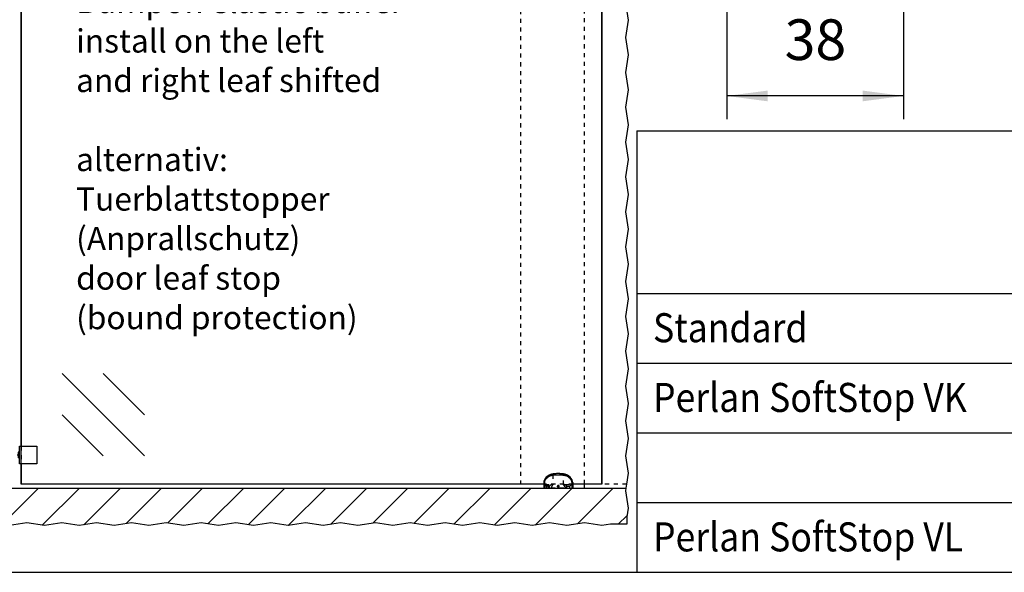
# Model space of a CAD drawing. Units: inches. Extents: x -549 to -139, y -105 to 181.
# Drawn here: x -474 to -389, y -105 to -57 of the extents above; entities that cross this region are included whole.
import ezdxf

# ---------------------------------------------------------------- set-up
doc = ezdxf.new("R2010")
doc.units = ezdxf.units.IN
doc.linetypes.add('DASHED', pattern=[15, 7, -8])
doc.linetypes.add('DOT_CENTER', pattern=[14, 12, -1, 0, -1])
doc.layers.add('1', color=7, linetype='Continuous')
doc.styles.add('CONVERTER_11', font='txt.shx', dxfattribs={"width": 0.9})
doc.dimstyles.new('ME10_DIM_32', dxfattribs={"dimtxt": 8.75, "dimasz": 8.75, "dimexe": 5, "dimexo": 0, "dimgap": 5, "dimtad": 1, "dimdsep": 46, "dimtxsty": 'CONVERTER_11', "dimsah": 1, "dimcen": 0.09, "dimclrd": 3, "dimclre": 3, "dimclrt": 4, "dimadec": 0, "dimazin": 0, "dimtfac": 1, "dimtdec": 4, "dimtix": 1, "dimtmove": 0, "dimatfit": 3, "dimfxl": 1, "dimtolj": 1, "dimtzin": 0, "dimarcsym": 0})
doc.dimstyles.new('ME10_DIM_46', dxfattribs={"dimtxt": 70, "dimasz": 70, "dimexe": 40, "dimexo": 0, "dimgap": 40, "dimtad": 1, "dimdsep": 46, "dimtxsty": 'CONVERTER_11', "dimsah": 1, "dimcen": 0.09, "dimclrd": 3, "dimclre": 3, "dimclrt": 4, "dimadec": 0, "dimazin": 0, "dimtfac": 1, "dimtdec": 4, "dimtix": 1, "dimtmove": 0, "dimatfit": 3, "dimfxl": 1, "dimtolj": 1, "dimtzin": 0, "dimarcsym": 0})

# ---------------------------------------------------------------- blocks, each defined once
blk = doc.blocks.new('*D192')
at = {"layer": '1', "color": 3, "linetype": 'Continuous'}
for p, q in [((-1033.1, -92.7), (-1033.1, -165)), ((-995.1, -114.57), (-995.1, -165)), ((-995.1, -160), (-1033.1, -160))]:
    blk.add_line(p, q, dxfattribs=at)
at = {"layer": '1', "color": 3}
for points in [[(-1024.35, -158.85), (-1024.35, -161.15), (-1033.1, -160)], [(-1003.85, -161.15), (-1003.85, -158.85), (-995.1, -160)]]:
    blk.add_solid(points, dxfattribs=at)
at = {"layer": '1', "color": 4, "insert": (-1020.66, -155), "char_height": 8.75, "attachment_point": 7, "rotation": 0.0001, "line_spacing_factor": 0.60024, "style": 'CONVERTER_11'}
blk.add_mtext('38', dxfattribs=at)
blk = doc.blocks.new('10421-6-0860__130', base_point=(-8580.2, -1955.1))
at = {"color": 3, "linetype": 'DASHED'}
for p, q in [((-8566.9, -1931.1), (-8566.8, -1931.6)), ((-8564.4, -1932.1), (-8564.4, -1949.1)), ((-8545.9, -1932.1), (-8564.4, -1932.1)), ((-8545.9, -1949.1), (-8545.9, -1932.1)), ((-8543.5, -1931.1), (-8543.6, -1931.6)), ((-8579.7, -1949.1), (-8579.7, -1945.7)), ((-8579.7, -1949.1), (-8578, -1949.1)), ((-8578, -1949.1), (-8567.4, -1949.1)), ((-8575.3, -1951.8), (-8578, -1949.1)), ((-8575.6, -1936.9), (-8575.9, -1936.5)), ((-8575.6, -1936.9), (-8572.3, -1934.1)), ((-8572.3, -1934.1), (-8572.6, -1933.7)), ((-8570.1, -1951.8), (-8567.4, -1949.1)), ((-8567.4, -1949.1), (-8564.4, -1949.1)), ((-8567.4, -1954.6), (-8564.4, -1949.5)), ((-8564.4, -1949.1), (-8564.4, -1949.5)), ((-8545.9, -1949.5), (-8545.9, -1949.1)), ((-8545.9, -1949.1), (-8543.1, -1949.1)), ((-8545.9, -1949.5), (-8543, -1954.6)), ((-8540.4, -1951.8), (-8543.1, -1949.1)), ((-8543.1, -1949.1), (-8532.3, -1949.1)), ((-8538.1, -1934.1), (-8537.8, -1933.7)), ((-8538.1, -1934.1), (-8534.8, -1936.9)), ((-8535, -1951.8), (-8532.3, -1949.1)), ((-8534.8, -1936.9), (-8534.5, -1936.5)), ((-8532.3, -1949.1), (-8530.7, -1949.1)), ((-8530.7, -1945.7), (-8530.7, -1949.1)), ((-8575.3, -1955.1), (-8575.3, -1951.8)), ((-8570.1, -1951.8), (-8575.3, -1951.8)), ((-8570.1, -1955.1), (-8570.1, -1951.8)), ((-8567.4, -1954.6), (-8567.7, -1955.1)), ((-8567.4, -1954.6), (-8543, -1954.6)), ((-8542.7, -1955.1), (-8543, -1954.6)), ((-8540.4, -1951.8), (-8535, -1951.8)), ((-8540.4, -1955.1), (-8540.4, -1951.8)), ((-8535, -1955.1), (-8535, -1951.8))]:
    blk.add_line(p, q, dxfattribs=at)
at = {"color": 1, "linetype": 'Continuous'}
for p, q in [((-8580.2, -1945.7), (-8580.2, -1948.1)), ((-8580.2, -1948.1), (-8580.2, -1949.6)), ((-8580.2, -1949.6), (-8580.2, -1955.1)), ((-8572.6, -1933.7), (-8575.9, -1936.5)), ((-8534.5, -1936.5), (-8537.8, -1933.7)), ((-8530.2, -1945.7), (-8530.2, -1949.6)), ((-8530.2, -1949.6), (-8530.2, -1955.1)), ((-8580.2, -1955.1), (-8578.6, -1955.1)), ((-8578.6, -1955.1), (-8575.3, -1955.1)), ((-8575.3, -1955.1), (-8570.1, -1955.1)), ((-8570.1, -1955.1), (-8567.7, -1955.1)), ((-8567.7, -1955.1), (-8542.7, -1955.1)), ((-8542.7, -1955.1), (-8540.4, -1955.1)), ((-8540.4, -1955.1), (-8535, -1955.1)), ((-8535, -1955.1), (-8531.8, -1955.1)), ((-8531.8, -1955.1), (-8530.2, -1955.1))]:
    blk.add_line(p, q, dxfattribs=at)
at = {"color": 124, "linetype": 'Continuous'}
for p, q in [((-8578.6, -1945.7), (-8578.6, -1955.1)), ((-8531.8, -1945.7), (-8531.8, -1955.1))]:
    blk.add_line(p, q, dxfattribs=at)
at = {"color": 1, "linetype": 'Continuous'}
blk.add_circle((-8555.2, -1952.1), 1.15, dxfattribs=at)
for centre, radius, start, end in [((-8564.9, -1942.9), 12, 99.6128, 130), ((-8555.2, -2000.1), 70, 80.3872, 99.6128), ((-8545.5, -1942.9), 12, 50, 80.3872), ((-8568.2, -1945.7), 12, 130, 180), ((-8542.2, -1945.7), 12, 0, 50)]:
    blk.add_arc(centre, radius, start, end, dxfattribs=at)
at = {"color": 3, "linetype": 'DASHED'}
for centre, radius, start, end in [((-8564.9, -1942.9), 11.5, 99.6128, 130), ((-8555.2, -2000.1), 69.5, 80.3872, 99.6128), ((-8545.5, -1942.9), 11.5, 50, 80.3872), ((-8579.7, -1949.6), 0.5, 90, 180), ((-8568.2, -1945.7), 11.5, 130, 180), ((-8542.2, -1945.7), 11.5, 0, 50), ((-8530.7, -1949.6), 0.5, 0, 90)]:
    blk.add_arc(centre, radius, start, end, dxfattribs=at)
at = {"color": 124, "linetype": 'Continuous'}
for points, knots in [([(-8571.6, -1935.3), (-8570.8, -1934.7), (-8569.4, -1933.7), (-8567.6, -1933.3), (-8566.7, -1933.1)], [0, 0, 0, 0, 2.679192, 5.360544, 5.360544, 5.360544, 5.360544]), ([(-8566.7, -1933.1), (-8566.7, -1933), (-8566.8, -1932.8), (-8566.8, -1932.6), (-8566.8, -1932.4), (-8566.8, -1932.3), (-8566.9, -1932.1), (-8566.9, -1932), (-8566.9, -1931.8), (-8566.9, -1931.7), (-8566.9, -1931.6), (-8566.9, -1931.5), (-8566.9, -1931.4), (-8566.9, -1931.3), (-8566.9, -1931.2), (-8566.9, -1931.2), (-8566.9, -1931.1), (-8566.9, -1931.1), (-8566.9, -1931.1), (-8566.9, -1931.1)], [0, 0, 0, 0, 0.238424, 0.482851, 0.646318, 0.807951, 0.965696, 1.117459, 1.261195, 1.394997, 1.517179, 1.626351, 1.721483, 1.80194, 1.867516, 1.918455, 1.955536, 1.980372, 1.996669, 1.996669, 1.996669, 1.996669]), ([(-8566.7, -1933.1), (-8565.7, -1932.9), (-8563.8, -1932.6), (-8561, -1932.3), (-8558.1, -1932.1), (-8555.3, -1932.1), (-8552.3, -1932.1), (-8549.4, -1932.3), (-8546.5, -1932.6), (-8544.6, -1932.9), (-8543.6, -1933.1)], [0, 0, 0, 0, 2.997714, 5.79297, 8.588643, 11.599473, 14.398152, 17.405976, 20.295489, 23.198947, 23.198947, 23.198947, 23.198947]), ([(-8543.5, -1931.1), (-8543.5, -1931.1), (-8543.5, -1931.1), (-8543.5, -1931.1), (-8543.5, -1931.2), (-8543.4, -1931.2), (-8543.4, -1931.3), (-8543.4, -1931.4), (-8543.4, -1931.5), (-8543.4, -1931.6), (-8543.5, -1931.7), (-8543.5, -1931.8), (-8543.5, -1932), (-8543.5, -1932.1), (-8543.5, -1932.3), (-8543.5, -1932.4), (-8543.6, -1932.6), (-8543.6, -1932.8), (-8543.6, -1933), (-8543.6, -1933.1)], [0, 0, 0, 0, 0.016297, 0.041133, 0.078214, 0.129153, 0.194729, 0.275186, 0.370318, 0.47949, 0.601672, 0.735474, 0.87921, 1.030973, 1.188718, 1.350351, 1.513818, 1.758245, 1.996669, 1.996669, 1.996669, 1.996669]), ([(-8543.6, -1933.1), (-8542.8, -1933.3), (-8541, -1933.7), (-8539.5, -1934.7), (-8538.8, -1935.3)], [0, 0, 0, 0, 2.681352, 5.360544, 5.360544, 5.360544, 5.360544]), ([(-8580.2, -1945.7), (-8580.2, -1945.7), (-8580.1, -1945.7), (-8580, -1945.7), (-8579.9, -1945.7), (-8579.7, -1945.7), (-8579.5, -1945.7), (-8579.2, -1945.7), (-8578.9, -1945.7), (-8578.7, -1945.7), (-8578.6, -1945.7)], [0, 0, 0, 0, 0.058471, 0.116942, 0.259892, 0.454092, 0.693823, 0.972024, 1.280501, 1.610169, 1.610169, 1.610169, 1.610169]), ([(-8578.6, -1945.7), (-8578.4, -1944.2), (-8578, -1941.3), (-8576, -1939.1), (-8574.9, -1938)], [0, 0, 0, 0, 4.346415, 8.68099, 8.68099, 8.68099, 8.68099]), ([(-8574.9, -1938), (-8575, -1938), (-8575.1, -1937.9), (-8575.2, -1937.7), (-8575.4, -1937.5), (-8575.5, -1937.3), (-8575.6, -1937.2), (-8575.7, -1937), (-8575.8, -1936.9), (-8575.8, -1936.8), (-8575.9, -1936.7), (-8575.9, -1936.6), (-8575.9, -1936.5), (-8575.9, -1936.5), (-8575.9, -1936.5)], [0, 0, 0, 0, 0.224411, 0.451375, 0.675863, 0.892331, 1.095107, 1.27885, 1.439031, 1.572354, 1.677087, 1.753349, 1.803712, 1.835664, 1.835664, 1.835664, 1.835664]), ([(-8571.6, -1935.3), (-8572, -1935.6), (-8572.8, -1936.3), (-8573.8, -1937.1), (-8574.5, -1937.7), (-8574.8, -1937.9), (-8574.9, -1938)], [0, 0, 0, 0, 1.619278, 3.237057, 3.80369, 4.370116, 4.370116, 4.370116, 4.370116]), ([(-8572.6, -1933.7), (-8572.6, -1933.7), (-8572.6, -1933.8), (-8572.6, -1933.8), (-8572.6, -1933.9), (-8572.5, -1934), (-8572.4, -1934.1), (-8572.3, -1934.2), (-8572.2, -1934.4), (-8572.1, -1934.5), (-8572, -1934.7), (-8571.9, -1934.9), (-8571.7, -1935.1), (-8571.6, -1935.2), (-8571.6, -1935.3)], [0, 0, 0, 0, 0.027847, 0.076297, 0.152353, 0.25822, 0.393793, 0.557125, 0.74467, 0.951615, 1.172322, 1.400838, 1.631384, 1.858758, 1.858758, 1.858758, 1.858758]), ([(-8538.8, -1935.3), (-8538.7, -1935.2), (-8538.6, -1935.1), (-8538.5, -1934.9), (-8538.4, -1934.7), (-8538.2, -1934.5), (-8538.1, -1934.4), (-8538, -1934.2), (-8537.9, -1934.1), (-8537.9, -1934), (-8537.8, -1933.9), (-8537.8, -1933.8), (-8537.8, -1933.8), (-8537.8, -1933.7), (-8537.8, -1933.7)], [0, 0, 0, 0, 0.227374, 0.457921, 0.686437, 0.907144, 1.114088, 1.301633, 1.464965, 1.600538, 1.706405, 1.782461, 1.830911, 1.858758, 1.858758, 1.858758, 1.858758]), ([(-8535.4, -1938), (-8535.6, -1937.9), (-8535.9, -1937.7), (-8536.6, -1937.1), (-8537.5, -1936.3), (-8538.4, -1935.6), (-8538.8, -1935.3)], [0, 0, 0, 0, 0.566426, 1.133059, 2.750837, 4.370116, 4.370116, 4.370116, 4.370116]), ([(-8534.5, -1936.5), (-8534.5, -1936.5), (-8534.4, -1936.5), (-8534.5, -1936.6), (-8534.5, -1936.7), (-8534.5, -1936.8), (-8534.6, -1936.9), (-8534.7, -1937), (-8534.8, -1937.2), (-8534.9, -1937.3), (-8535, -1937.5), (-8535.1, -1937.7), (-8535.3, -1937.9), (-8535.4, -1938), (-8535.4, -1938)], [0, 0, 0, 0, 0.031951, 0.082315, 0.158577, 0.26331, 0.396632, 0.556814, 0.740557, 0.943333, 1.159801, 1.384288, 1.611253, 1.835664, 1.835664, 1.835664, 1.835664]), ([(-8535.4, -1938), (-8534.4, -1939.1), (-8532.3, -1941.3), (-8532, -1944.2), (-8531.8, -1945.7)], [0, 0, 0, 0, 4.334575, 8.68099, 8.68099, 8.68099, 8.68099]), ([(-8531.8, -1945.7), (-8531.7, -1945.7), (-8531.5, -1945.7), (-8531.2, -1945.7), (-8530.9, -1945.7), (-8530.6, -1945.7), (-8530.5, -1945.7), (-8530.3, -1945.7), (-8530.2, -1945.7), (-8530.2, -1945.7), (-8530.2, -1945.7)], [0, 0, 0, 0, 0.329668, 0.638145, 0.916346, 1.156077, 1.350277, 1.493228, 1.551699, 1.610169, 1.610169, 1.610169, 1.610169]), ([(-8555.2, -1953.8), (-8555.2, -1953.8), (-8555.2, -1953.8), (-8555.3, -1953.8), (-8555.4, -1953.7), (-8555.5, -1953.7), (-8555.6, -1953.7), (-8555.7, -1953.7), (-8555.9, -1953.6), (-8556.1, -1953.5), (-8556.2, -1953.4), (-8556.4, -1953.2), (-8556.5, -1953.1), (-8556.6, -1952.9), (-8556.7, -1952.7), (-8556.8, -1952.6), (-8556.8, -1952.4), (-8556.8, -1952.3), (-8556.8, -1952.2), (-8556.8, -1952.1), (-8556.8, -1952), (-8556.8, -1951.9), (-8556.8, -1951.8), (-8556.8, -1951.7), (-8556.7, -1951.5), (-8556.7, -1951.3), (-8556.5, -1951.2), (-8556.4, -1951), (-8556.3, -1950.9), (-8556.1, -1950.7), (-8555.9, -1950.6), (-8555.8, -1950.6), (-8555.6, -1950.5), (-8555.5, -1950.5), (-8555.3, -1950.5), (-8555.2, -1950.5), (-8555.1, -1950.5), (-8555, -1950.5), (-8554.9, -1950.5), (-8554.7, -1950.5), (-8554.6, -1950.6), (-8554.4, -1950.6), (-8554.2, -1950.8), (-8554.1, -1950.9), (-8553.9, -1951), (-8553.8, -1951.2), (-8553.7, -1951.4), (-8553.6, -1951.5), (-8553.6, -1951.7), (-8553.6, -1951.8), (-8553.5, -1951.9), (-8553.5, -1952), (-8553.5, -1952.1), (-8553.5, -1952.2), (-8553.5, -1952.3), (-8553.5, -1952.4), (-8553.6, -1952.5), (-8553.6, -1952.6), (-8553.6, -1952.7), (-8553.7, -1952.8), (-8553.7, -1952.9), (-8553.9, -1953.1), (-8554, -1953.3), (-8554.2, -1953.4), (-8554.3, -1953.5), (-8554.5, -1953.6), (-8554.6, -1953.7), (-8554.7, -1953.7), (-8554.8, -1953.7), (-8554.9, -1953.7), (-8555, -1953.7), (-8555.1, -1953.8), (-8555.1, -1953.8), (-8555.2, -1953.8), (-8555.2, -1953.8)], [0, 0, 0, 0, 0.062581, 0.125176, 0.227666, 0.330151, 0.432623, 0.535085, 0.739818, 0.944513, 1.149062, 1.35356, 1.557923, 1.762238, 1.966419, 2.170568, 2.272659, 2.374744, 2.476819, 2.578892, 2.680964, 2.783038, 2.885119, 2.987207, 3.191322, 3.395468, 3.599745, 3.804069, 4.008567, 4.213117, 4.417814, 4.622552, 4.764898, 4.907259, 5.049645, 5.192036, 5.294522, 5.397006, 5.499482, 5.60195, 5.806727, 6.011469, 6.216085, 6.420651, 6.62506, 6.829419, 7.033654, 7.237853, 7.339963, 7.442064, 7.54415, 7.646232, 7.7483, 7.850367, 7.952437, 8.054509, 8.156594, 8.258685, 8.360795, 8.462916, 8.66714, 8.871405, 9.075823, 9.280293, 9.484942, 9.689634, 9.792075, 9.894529, 9.997002, 10.099483, 10.201972, 10.304464, 10.344387, 10.384302, 10.384302, 10.384302, 10.384302])]:
    blk.add_open_spline(points, degree=3, knots=knots, dxfattribs=at)
at = {"layer": '1', "color": 3, "linetype": 'DOT_CENTER'}
for p, q in [((-8572.7, -1955.1), (-8572.7, -1949.1)), ((-8553.9, -1952.1), (-8556.4, -1952.1)), ((-8555.2, -1950.8), (-8555.2, -1953.4))]:
    blk.add_line(p, q, dxfattribs=at)
blk = doc.blocks.new('10421-0-075_Glasbodenfuehrung_1__131', base_point=(-8580.2, -1955.1))
blk.add_blockref('10421-6-0860__130', (-8580.2, -1955.1))
blk = doc.blocks.new('10421-EP-70_54_Glasfluegel-ohne-Bearbeitung-verdeckt_1__132', base_point=(-8620.2, -1948.1))
at = {"color": 3, "linetype": 'DASHED'}
for p, q in [((-8530.2, 52.9), (-8620.2, 52.9)), ((-8620.2, 52.9), (-8620.2, -1948.1)), ((-8435, 52.9), (-8480.2, 52.9)), ((-8530.2, -1948.1), (-8580.2, -1948.1)), ((-8437.7, -1948.1), (-8480.2, -1948.1))]:
    blk.add_line(p, q, dxfattribs=at)
at = {"color": 1, "linetype": 'Continuous'}
for p, q in [((-8480.2, 52.9), (-8530.2, 52.9)), ((-8580.2, -1948.1), (-8620.2, -1948.1)), ((-8510.2, -1948.1), (-8530.2, -1948.1)), ((-8480.2, -1948.1), (-8510.2, -1948.1))]:
    blk.add_line(p, q, dxfattribs=at)
at = {"color": 3, "linetype": 'Continuous'}
for p, q in [((-8435, 52.9), (-8434.6, 50.5)), ((-8434.6, 50.5), (-8439.6, 20.5)), ((-8439.6, 20.5), (-8434.6, -9.5)), ((-8434.6, -9.5), (-8439.6, -39.5)), ((-8439.6, -39.5), (-8434.6, -69.5)), ((-8434.6, -69.5), (-8439.6, -99.5)), ((-8439.6, -99.5), (-8434.6, -129.5)), ((-8434.6, -129.5), (-8439.6, -159.5)), ((-8439.6, -159.5), (-8434.6, -189.5)), ((-8434.6, -189.5), (-8439.6, -219.5)), ((-8439.6, -219.5), (-8434.6, -249.5)), ((-8434.6, -249.5), (-8439.6, -279.5)), ((-8439.6, -279.5), (-8434.6, -309.5)), ((-8434.6, -309.5), (-8439.6, -339.5)), ((-8439.6, -339.5), (-8434.6, -369.5)), ((-8434.6, -369.5), (-8439.6, -399.5)), ((-8439.6, -399.5), (-8434.6, -429.5)), ((-8434.6, -429.5), (-8439.6, -459.5)), ((-8439.6, -459.5), (-8434.6, -489.5)), ((-8434.6, -489.5), (-8439.6, -519.5)), ((-8439.6, -519.5), (-8434.6, -549.5)), ((-8434.6, -549.5), (-8439.6, -579.5)), ((-8439.6, -579.5), (-8434.6, -609.5)), ((-8434.6, -609.5), (-8439.6, -639.5)), ((-8439.6, -639.5), (-8434.6, -669.5)), ((-8434.6, -669.5), (-8439.6, -699.5)), ((-8439.6, -699.5), (-8434.6, -729.5)), ((-8434.6, -729.5), (-8439.6, -759.5)), ((-8439.6, -759.5), (-8434.6, -789.5)), ((-8434.6, -789.5), (-8439.6, -819.5)), ((-8439.6, -819.5), (-8434.6, -849.5)), ((-8434.6, -849.5), (-8439.6, -879.5)), ((-8439.6, -879.5), (-8434.6, -909.5)), ((-8434.6, -909.5), (-8439.6, -939.5)), ((-8439.6, -939.5), (-8434.6, -969.5)), ((-8434.6, -969.5), (-8439.6, -999.5)), ((-8439.6, -999.5), (-8434.6, -1029.5)), ((-8434.6, -1029.5), (-8439.6, -1059.5)), ((-8439.6, -1059.5), (-8434.6, -1089.5)), ((-8434.6, -1089.5), (-8439.6, -1119.5)), ((-8439.6, -1119.5), (-8434.6, -1149.5)), ((-8434.6, -1149.5), (-8439.6, -1179.5)), ((-8439.6, -1179.5), (-8434.6, -1209.5)), ((-8434.6, -1209.5), (-8439.6, -1239.5)), ((-8439.6, -1239.5), (-8434.6, -1269.5)), ((-8434.6, -1269.5), (-8439.6, -1299.5)), ((-8439.6, -1299.5), (-8434.6, -1329.5)), ((-8434.6, -1329.5), (-8439.6, -1359.5)), ((-8439.6, -1359.5), (-8434.6, -1389.5)), ((-8434.6, -1389.5), (-8439.6, -1419.5)), ((-8439.6, -1419.5), (-8434.6, -1449.5)), ((-8434.6, -1449.5), (-8439.6, -1479.5)), ((-8439.6, -1479.5), (-8434.6, -1509.5)), ((-8434.6, -1509.5), (-8439.6, -1539.5)), ((-8439.6, -1539.5), (-8434.6, -1569.5)), ((-8434.6, -1569.5), (-8439.6, -1599.5)), ((-8439.6, -1599.5), (-8434.6, -1629.5)), ((-8434.6, -1629.5), (-8439.6, -1659.5)), ((-8439.6, -1659.5), (-8434.6, -1689.5)), ((-8434.6, -1689.5), (-8439.6, -1719.5)), ((-8439.6, -1719.5), (-8434.6, -1749.5)), ((-8434.6, -1749.5), (-8439.6, -1779.5)), ((-8439.6, -1779.5), (-8434.6, -1809.5)), ((-8434.6, -1809.5), (-8439.6, -1839.5)), ((-8439.6, -1839.5), (-8434.6, -1869.5)), ((-8434.6, -1869.5), (-8439.6, -1899.5)), ((-8439.6, -1899.5), (-8434.6, -1929.5)), ((-8434.6, -1929.5), (-8437.7, -1948.1))]:
    blk.add_line(p, q, dxfattribs=at)
at = {"color": 3, "linetype": 'DASHED'}
blk.add_circle((-8550.2, -905.1), 15, dxfattribs=at)
at = {"layer": '1', "color": 3, "linetype": 'DOT_CENTER'}
for p, q in [((-8550.2, -888.6), (-8550.2, -921.6)), ((-8533.7, -905.1), (-8566.7, -905.1))]:
    blk.add_line(p, q, dxfattribs=at)
blk = doc.blocks.new('10421-EP-70_07_Glasfluegel-ohne-Bearbeitung_1__138', base_point=(-9480.2, -1948.1))
at = {"color": 1, "linetype": 'Continuous'}
for p, q in [((-9430.2, 52.9), (-9480.2, 52.9)), ((-9480.2, 52.9), (-9480.2, -1883.1)), ((-8690.2, 52.9), (-9270.2, 52.9)), ((-8480.2, 52.9), (-8530.2, 52.9)), ((-8480.2, 52.9), (-8480.2, -1948.1)), ((-9480.2, -1913.1), (-9480.2, -1948.1)), ((-8620.2, -1948.1), (-9480.2, -1948.1)), ((-8580.2, -1948.1), (-8620.2, -1948.1)), ((-8510.2, -1948.1), (-8530.2, -1948.1)), ((-8480.2, -1948.1), (-8510.2, -1948.1))]:
    blk.add_line(p, q, dxfattribs=at)
at = {"color": 3, "linetype": 'DASHED'}
for p, q in [((-9270.2, 52.9), (-9430.2, 52.9)), ((-8620.2, 52.9), (-8690.2, 52.9)), ((-8530.2, 52.9), (-8620.2, 52.9)), ((-9480.2, -1883.1), (-9480.2, -1913.1)), ((-8530.2, -1948.1), (-8580.2, -1948.1))]:
    blk.add_line(p, q, dxfattribs=at)
at = {"color": 124, "linetype": 'Continuous'}
for p, q in [((-8550.9, -169.2), (-8692.3, -27.8)), ((-8550.9, -98.5), (-8621.6, -27.8)), ((-8621.6, -169.2), (-8692.3, -98.5)), ((-9268, -1899.4), (-9409.5, -1758)), ((-9268, -1828.7), (-9338.8, -1758)), ((-9338.8, -1899.4), (-9409.5, -1828.7))]:
    blk.add_line(p, q, dxfattribs=at)
at = {"color": 1, "linetype": 'Continuous'}
blk.add_circle((-9410.2, -905.1), 15, dxfattribs=at)
at = {"layer": '1', "color": 3, "linetype": 'DOT_CENTER'}
for p, q in [((-9410.2, -888.6), (-9410.2, -921.6)), ((-9393.7, -905.1), (-9426.7, -905.1))]:
    blk.add_line(p, q, dxfattribs=at)
blk = doc.blocks.new('10421-EP-70_50_Stopper-Glasfluegel-zweifluegelig_1__140', base_point=(-9485.2, -1913.1))
at = {"color": 1, "linetype": 'Continuous'}
for p, q in [((-9485.2, -1893.1), (-9485.2, -1898.1)), ((-9483.2, -1893.1), (-9485.2, -1893.1)), ((-9485.2, -1898.1), (-9485.2, -1903.1)), ((-9483.2, -1883.1), (-9480.2, -1883.1)), ((-9483.2, -1893.1), (-9483.2, -1883.1)), ((-9483.2, -1903.1), (-9483.2, -1893.1)), ((-9480.2, -1883.1), (-9453.2, -1883.1)), ((-9453.2, -1883.1), (-9453.2, -1913.1)), ((-9483.2, -1903.1), (-9485.2, -1903.1)), ((-9483.2, -1913.1), (-9483.2, -1903.1)), ((-9480.2, -1913.1), (-9483.2, -1913.1)), ((-9453.2, -1913.1), (-9480.2, -1913.1))]:
    blk.add_line(p, q, dxfattribs=at)
at = {"color": 3, "linetype": 'DASHED'}
blk.add_line((-9480.2, -1883.1), (-9480.2, -1913.1), dxfattribs=at)
at = {"layer": '1', "color": 3, "linetype": 'DOT_CENTER'}
blk.add_line((-9483.2, -1898.1), (-9487.2, -1898.1), dxfattribs=at)
blk = doc.blocks.new('10421-EP-70_02_Wand-zweifluegelig-ohne-Mauerwerk-gepraegt__142', base_point=(-10525.4, -2019.7))
at = {"layer": '1', "linetype": 'Continuous'}
h = blk.add_hatch(dxfattribs=at)
h.set_pattern_fill('_USER', color=3, scale=50, angle=45, pattern_type=0)
h.set_pattern_definition([(45, (0, 0), (-35.35534, 35.35534), [])])
h.paths.add_polyline_path([(-8578.6, -1955.1), (-8575.3, -1955.1), (-8570.1, -1955.1), (-8567.7, -1955.1), (-8542.7, -1955.1), (-8540.4, -1955.1), (-8535, -1955.1), (-8531.8, -1955.1), (-8530.2, -1955.1), (-8510.2, -1955.1), (-8438.9, -1955.1), (-8439.6, -1959.5), (-8434.6, -1989.5), (-8437.1, -2004.5), (-8437.1, -2017.2), (-8465.2, -2017.2), (-8480.2, -2019.7), (-8510.2, -2014.7), (-8540.2, -2019.7), (-8570.2, -2014.7), (-8600.2, -2019.7), (-8630.2, -2014.7), (-8660.2, -2019.7), (-8690.2, -2014.7), (-8720.2, -2019.7), (-8750.2, -2014.7), (-8780.2, -2019.7), (-8810.2, -2014.7), (-8840.2, -2019.7), (-8870.2, -2014.7), (-8900.2, -2019.7), (-8930.2, -2014.7), (-8960.2, -2019.7), (-8990.2, -2014.7), (-9020.2, -2019.7), (-9050.2, -2014.7), (-9080.2, -2019.7), (-9110.2, -2014.7), (-9140.2, -2019.7), (-9170.2, -2014.7), (-9200.2, -2019.7), (-9230.2, -2014.7), (-9260.2, -2019.7), (-9290.2, -2014.7), (-9320.2, -2019.7), (-9350.2, -2014.7), (-9380.2, -2019.7), (-9410.2, -2014.7), (-9440.2, -2019.7), (-9470.2, -2014.7), (-9500.2, -2019.7), (-9530.2, -2014.7), (-9560.2, -2019.7), (-9590.2, -2014.7), (-9620.2, -2019.7), (-9650.2, -2014.7), (-9680.2, -2019.7), (-9710.2, -2014.7), (-9740.2, -2019.7), (-9770.2, -2014.7), (-9800.2, -2019.7), (-9830.2, -2014.7), (-9860.2, -2019.7), (-9890.2, -2014.7), (-9920.2, -2019.7), (-9950.2, -2014.7), (-9980.2, -2019.7), (-10010.2, -2014.7), (-10040.2, -2019.7), (-10070.2, -2014.7), (-10100.2, -2019.7), (-10130.2, -2014.7), (-10160.2, -2019.7), (-10190.2, -2014.7), (-10220.2, -2019.7), (-10250.2, -2014.7), (-10280.2, -2019.7), (-10310.2, -2014.7), (-10340.2, -2019.7), (-10370.2, -2014.7), (-10400.2, -2019.7), (-10430.2, -2014.7), (-10460.2, -2019.7), (-10490.2, -2014.7), (-10505.2, -2017.2), (-10522.9, -2017.2), (-10522.9, -2004.5), (-10520.4, -1989.5), (-10525.4, -1959.5), (-10524.6, -1955.1), (-10460.2, -1955.1), (-10440.2, -1955.1), (-10438.6, -1955.1), (-10435.3, -1955.1), (-10430.1, -1955.1), (-10427.7, -1955.1), (-10402.7, -1955.1), (-10400.4, -1955.1), (-10395, -1955.1), (-10391.8, -1955.1), (-10390.2, -1955.1), (-8580.2, -1955.1)])
at = {"color": 3, "linetype": 'DASHED'}
blk.add_line((-8510.2, -1948.1), (-8510.2, 44.9), dxfattribs=at)
at = {"color": 3, "linetype": 'Continuous'}
for p, q in [((-8439.6, -1119.5), (-8434.6, -1149.5)), ((-8434.6, -1149.5), (-8439.6, -1179.5)), ((-8439.6, -1179.5), (-8434.6, -1209.5)), ((-8434.6, -1209.5), (-8439.6, -1239.5)), ((-8439.6, -1239.5), (-8434.6, -1269.5)), ((-8434.6, -1269.5), (-8439.6, -1299.5)), ((-8439.6, -1299.5), (-8434.6, -1329.5)), ((-8434.6, -1329.5), (-8439.6, -1359.5)), ((-8439.6, -1359.5), (-8434.6, -1389.5)), ((-8434.6, -1389.5), (-8439.6, -1419.5)), ((-8439.6, -1419.5), (-8434.6, -1449.5)), ((-8434.6, -1449.5), (-8439.6, -1479.5)), ((-8439.6, -1479.5), (-8434.6, -1509.5)), ((-8434.6, -1509.5), (-8439.6, -1539.5)), ((-8439.6, -1539.5), (-8434.6, -1569.5)), ((-8434.6, -1569.5), (-8439.6, -1599.5)), ((-8439.6, -1599.5), (-8434.6, -1629.5)), ((-8434.6, -1629.5), (-8439.6, -1659.5)), ((-8439.6, -1659.5), (-8434.6, -1689.5)), ((-8434.6, -1689.5), (-8439.6, -1719.5)), ((-8439.6, -1719.5), (-8434.6, -1749.5)), ((-8434.6, -1749.5), (-8439.6, -1779.5)), ((-8439.6, -1779.5), (-8434.6, -1809.5)), ((-8434.6, -1809.5), (-8439.6, -1839.5)), ((-8439.6, -1839.5), (-8434.6, -1869.5)), ((-8434.6, -1869.5), (-8439.6, -1899.5)), ((-8439.6, -1899.5), (-8434.6, -1929.5)), ((-8434.6, -1929.5), (-8437.7, -1948.1)), ((-8437.7, -1948.1), (-8438.9, -1955.1)), ((-8438.9, -1955.1), (-8439.6, -1959.5)), ((-8439.6, -1959.5), (-8434.6, -1989.5)), ((-8434.6, -1989.5), (-8437.1, -2004.5)), ((-9470.2, -2014.7), (-9500.2, -2019.7)), ((-9440.2, -2019.7), (-9470.2, -2014.7)), ((-9410.2, -2014.7), (-9440.2, -2019.7)), ((-9380.2, -2019.7), (-9410.2, -2014.7)), ((-9350.2, -2014.7), (-9380.2, -2019.7)), ((-9320.2, -2019.7), (-9350.2, -2014.7)), ((-9290.2, -2014.7), (-9320.2, -2019.7)), ((-9260.2, -2019.7), (-9290.2, -2014.7)), ((-9230.2, -2014.7), (-9260.2, -2019.7)), ((-9200.2, -2019.7), (-9230.2, -2014.7)), ((-9170.2, -2014.7), (-9200.2, -2019.7)), ((-9140.2, -2019.7), (-9170.2, -2014.7)), ((-9110.2, -2014.7), (-9140.2, -2019.7)), ((-9080.2, -2019.7), (-9110.2, -2014.7)), ((-9050.2, -2014.7), (-9080.2, -2019.7)), ((-9020.2, -2019.7), (-9050.2, -2014.7)), ((-8990.2, -2014.7), (-9020.2, -2019.7)), ((-8960.2, -2019.7), (-8990.2, -2014.7)), ((-8930.2, -2014.7), (-8960.2, -2019.7)), ((-8900.2, -2019.7), (-8930.2, -2014.7)), ((-8870.2, -2014.7), (-8900.2, -2019.7)), ((-8840.2, -2019.7), (-8870.2, -2014.7)), ((-8810.2, -2014.7), (-8840.2, -2019.7)), ((-8780.2, -2019.7), (-8810.2, -2014.7)), ((-8750.2, -2014.7), (-8780.2, -2019.7)), ((-8720.2, -2019.7), (-8750.2, -2014.7)), ((-8690.2, -2014.7), (-8720.2, -2019.7)), ((-8660.2, -2019.7), (-8690.2, -2014.7)), ((-8630.2, -2014.7), (-8660.2, -2019.7)), ((-8600.2, -2019.7), (-8630.2, -2014.7)), ((-8570.2, -2014.7), (-8600.2, -2019.7)), ((-8540.2, -2019.7), (-8570.2, -2014.7)), ((-8510.2, -2014.7), (-8540.2, -2019.7)), ((-8480.2, -2019.7), (-8510.2, -2014.7)), ((-8465.2, -2017.2), (-8480.2, -2019.7)), ((-8437.1, -2017.2), (-8465.2, -2017.2)), ((-8437.1, -2004.5), (-8437.1, -2017.2))]:
    blk.add_line(p, q, dxfattribs=at)
at = {"color": 1, "linetype": 'Continuous'}
for p, q in [((-8510.2, -1955.1), (-8510.2, -1948.1)), ((-10390.2, -1955.1), (-8580.2, -1955.1)), ((-8580.2, -1955.1), (-8578.6, -1955.1)), ((-8578.6, -1955.1), (-8575.3, -1955.1)), ((-8575.3, -1955.1), (-8570.1, -1955.1)), ((-8570.1, -1955.1), (-8567.7, -1955.1)), ((-8567.7, -1955.1), (-8542.7, -1955.1)), ((-8542.7, -1955.1), (-8540.4, -1955.1)), ((-8540.4, -1955.1), (-8535, -1955.1)), ((-8535, -1955.1), (-8531.8, -1955.1)), ((-8531.8, -1955.1), (-8530.2, -1955.1)), ((-8530.2, -1955.1), (-8510.2, -1955.1)), ((-8510.2, -1955.1), (-8438.9, -1955.1))]:
    blk.add_line(p, q, dxfattribs=at)
blk = doc.blocks.new('10421-EP-70_Perlan-140-Standard__150', base_point=(-10525.4, -2019.7))
for name, p in [('10421-EP-70_02_Wand-zweifluegelig-ohne-Mauerwerk-gepraegt__142', (-10525.4, -2019.7)), ('10421-EP-70_07_Glasfluegel-ohne-Bearbeitung_1__138', (-9480.2, -1948.1)), ('10421-EP-70_54_Glasfluegel-ohne-Bearbeitung-verdeckt_1__132', (-8620.2, -1948.1)), ('10421-EP-70_50_Stopper-Glasfluegel-zweifluegelig_1__140', (-9485.2, -1913.1)), ('10421-0-075_Glasbodenfuehrung_1__131', (-8580.2, -1955.1))]:
    blk.add_blockref(name, p)
blk = doc.blocks.new('*D208')
at = {"layer": '1', "color": 3, "linetype": 'Continuous'}
for p, q in [((-9480.2, -1948.1), (-9480.2, -440)), ((-8480.2, -1948.1), (-8480.2, -440)), ((-9480.2, -480), (-8480.2, -480))]:
    blk.add_line(p, q, dxfattribs=at)
at = {"layer": '1', "color": 3}
for points in [[(-9410.2, -470.8), (-9410.2, -489.2), (-9480.2, -480)], [(-8550.2, -489.2), (-8550.2, -470.8), (-8480.2, -480)]]:
    blk.add_solid(points, dxfattribs=at)
at = {"layer": '1', "color": 4, "insert": (-9401.9, -440), "char_height": 70, "attachment_point": 7, "rotation": 0.0001, "line_spacing_factor": 0.60024, "style": 'CONVERTER_11'}
blk.add_mtext('SB=LB/2+TÜ-B/2', dxfattribs=at)
blk = doc.blocks.new('Paste5__166', base_point=(-344, 38))
at = {"layer": '1', "color": 2, "linetype": 'Continuous'}
blk.add_line((-549, -105), (-318, -105), dxfattribs=at)
blk = doc.blocks.new('Partial38_of_Front51', base_point=(-1007.5, -77.5))
at = {"layer": '1'}
dim = blk.add_linear_dim(base=(-995.095, -160), p1=(-1033.095, -92.697), p2=(-995.095, -114.565), dimstyle='ME10_DIM_32', dxfattribs=at)
dim.commit()
dim.dimension.update_dxf_attribs({"geometry": '*D192', "text_midpoint": (-1014.095, -150.625), "text_rotation": 0.00014})
blk = doc.blocks.new('Front51__151', base_point=(-8447.874, -876.604))
blk.add_blockref('10421-EP-70_Perlan-140-Standard__150', (-10525.374, -2019.704))
at = {"layer": '1', "color": 4, "insert": (-9385.5, -1694), "char_height": 40, "attachment_point": 7, "line_spacing_factor": 1.020408, "style": 'CONVERTER_11'}
blk.add_mtext('Bumpon Elastikpuffer\\Pversetzt anbringen\\PBumpon elastic buffer\\Pinstall on the left\\Pand right leaf shifted\\P \\Palternativ:\\PTuerblattstopper\\P(Anprallschutz)\\Pdoor leaf stop\\P(bound protection)', dxfattribs=at)
at = {"layer": '1'}
dim = blk.add_linear_dim(base=(-9480.181, -480), p1=(-8480.181, -1948.105), p2=(-9480.181, -1948.105), text='SB=LB/2+TÜ-B/2', dimstyle='ME10_DIM_46', dxfattribs=at)
dim.commit()
dim.dimension.update_dxf_attribs({"geometry": '*D208', "text_midpoint": (-8980.181, -398.875), "text_rotation": 0.000139})

msp = doc.modelspace()

# ---------------------------------------------------------------- linework, layer by layer
at = {"layer": '1', "color": 7, "linetype": 'Continuous'}
for p, q in [((-421, -67), (-318, -67)), ((-421, -67), (-421, -105)), ((-421, -81), (-318, -81)), ((-421, -87), (-318, -87)), ((-421, -93), (-318, -93)), ((-421, -99), (-318, -99)), ((-421, -105), (-318, -105))]:
    msp.add_line(p, q, dxfattribs=at)

# ---------------------------------------------------------------- block references
msp.add_blockref('Paste5__166', (-344, 38))
for name, p, xscale, yscale, zscale in [('Front51__151', (-422.394, -43.83), 0.05, 0.05, 0.05), ('Partial38_of_Front51', (-403, -31), 0.4, 0.4, 0.4)]:
    msp.add_blockref(name, p, dxfattribs=dict(xscale=xscale, yscale=yscale, zscale=zscale))

# ---------------------------------------------------------------- texts
at = {"layer": '1', "color": 4, "style": 'CONVERTER_11', "width": 0.9}
for s, p in [('Standard', (-419.6, -85.201)), ('Perlan SoftStop VK', (-419.6, -91.201)), ('Perlan SoftStop VL', (-419.6, -103.201))]:
    msp.add_text(s, height=2.5, dxfattribs=at).set_placement(p)

doc.saveas('drawing.dxf')
